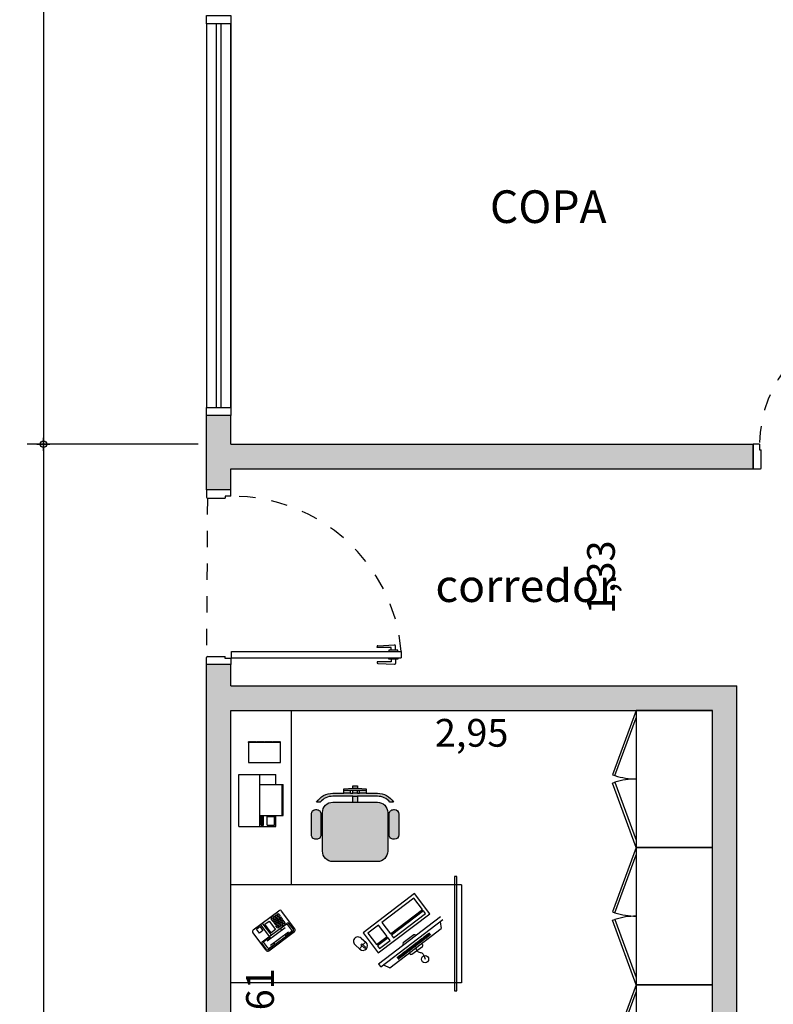
# Model space of a CAD drawing. Units: millimetres. Extents: x 2809 to 5997, y 393 to 927.
# Drawn here: x 5821 to 5825, y 849 to 855 of the extents above; entities that cross this region are included whole.
import ezdxf

# ---------------------------------------------------------------- set-up
doc = ezdxf.new("R2010")
doc.units = ezdxf.units.MM
doc.header["$LTSCALE"] = 0.1
doc.header["$MEASUREMENT"] = 0
for name, pattern in [('CONTINU', [0]), ('DASHED2', [9.524999999999999, 6.349999999999999, -3.174999999999999]), ('JIS_02_1.0', [2, 1, -1])]:
    doc.linetypes.add(name, pattern=pattern)
for name, color, linetype in [('01', 1, 'Continuous'), ('a-esq', 2, 'Continuous'), ('a-proj', 1, 'DASHED2'), ('a-texto_2', 2, 'Continuous'), ('ALVENARIA', 5, 'Continuous'), ('CT', 252, 'Continuous'), ('Linha 2', 2, 'Continuous'), ('linha 3', 3, 'Continuous'), ('MOBILIA', 254, 'Continuous'), ('TERRENO', 1, 'Continuous')]:
    doc.layers.add(name, color=color, linetype=linetype)
doc.layers.add('TEXTOS', color=7, linetype='Continuous', lineweight=0)
doc.styles.add('CADU', font='romans.shx', dxfattribs={"width": 1.3})
doc.styles.get("Standard").update_dxf_attribs({"font": 'arial.ttf'})
doc.dimstyles.new('DIM_50', dxfattribs={"dimtxt": 0.1, "dimasz": 0.04, "dimexe": 0.1, "dimexo": 0.05, "dimgap": 0.03, "dimtad": 1, "dimrnd": 0.05, "dimzin": 4, "dimdsep": 46, "dimtxsty": 'CADU', "dimblk1": 'DOT', "dimblk2": 'DOT', "dimsah": 1, "dimcen": 0.3, "dimclrd": 1, "dimclre": 1, "dimclrt": 2, "dimadec": 0, "dimazin": 0, "dimtfac": 1, "dimtmove": 2, "dimatfit": 3, "dimldrblk": 'OPEN90', "dimfxl": 0.05, "dimtolj": 1, "dimtzin": 0, "dimarcsym": 0})
doc.dimstyles.new('Planta Baixa', dxfattribs={"dimtxt": 0.17, "dimasz": 2.5, "dimexe": 1.25, "dimexo": 0.625, "dimgap": 0.17, "dimtad": 1, "dimzin": 1, "dimtxsty": 'Standard', "dimcen": 2.5, "dimse1": 1, "dimse2": 1, "dimsd1": 1, "dimsd2": 1, "dimadec": 0, "dimazin": 0, "dimtfac": 1, "dimtmove": 0, "dimatfit": 3, "dimfxl": 1, "dimarcsym": 0})

# ---------------------------------------------------------------- blocks, each defined once
blk = doc.blocks.new('cadeira07')
h = blk.add_hatch(color=253)
h.dxf.hatch_style = 1
h.set_gradient(color1=(173, 173, 173), one_color=1, tint=1, name='SPHERICAL')
edge = h.paths.add_edge_path()
edge.add_line((373.7028195889422, -43.12741992590005), (360.2028195889424, -43.1274199259001))
edge.add_arc((360.2028195889422, -50.1274199259001), 7, 89.99999999999955, 179.9999999999994)
edge.add_line((353.2028195889422, -50.12741992590004), (353.2028195889421, -76.12741992590001))
edge.add_arc((360.2028195889421, -76.12741992590001), 7, 180, 270)
edge.add_line((360.2028195889421, -83.12741992590001), (390.2028195889422, -83.12741992589996))
edge.add_arc((390.2028195889424, -76.12741992589993), 7.000000000000028, 269.9999999999995, 359.9999999999996)
edge.add_line((397.2028195889422, -76.12741992589999), (397.2028195889422, -50.12741992590004))
edge.add_arc((390.2028195889424, -50.12741992590007), 7, 2.907999999999999e-13, 90.00000000000045)
edge.add_line((390.2028195889422, -43.12741992590005), (376.7028195889421, -43.12741992590005))
edge.add_line((376.7028195889421, -43.12741992590005), (376.7028195889421, -39.12741992590005))
edge.add_line((376.7028195889421, -39.12741992590005), (390.2028195889422, -39.12741992590005))
edge.add_arc((390.2028195889422, -50.12741992590007), 11.00000000000002, 39.52119635864182, 90, ccw=False)
edge.add_line((398.6881009631808, -43.1274199259001), (401.1572707390469, -43.1274199259001))
edge.add_arc((390.2028195889429, -50.12741992590134), 13.00000000000132, 32.57897039280692, 90.00000000000301)
edge.add_line((390.2028195889422, -37.12741992590005), (382.7028195889422, -37.12741992590005))
edge.add_line((382.7028195889422, -37.12741992590005), (382.7028195889422, -34.12741992590011))
edge.add_line((382.7028195889422, -34.12741992590011), (376.7028195889421, -33.62741992590013))
edge.add_line((376.7028195889421, -33.62741992590013), (376.7028195889421, -32.12741992590016))
edge.add_line((376.7028195889421, -32.12741992590016), (373.7028195889422, -32.12741992590025))
edge.add_line((373.7028195889422, -32.12741992590025), (373.7028195889422, -33.62741992590013))
edge.add_line((373.7028195889422, -33.62741992590013), (367.7028195889421, -34.12741992590011))
edge.add_line((367.7028195889421, -34.12741992590011), (367.7028195889421, -37.12741992590005))
edge.add_line((367.7028195889421, -37.12741992590005), (360.2028195889424, -37.12741992590005))
edge.add_arc((360.2028195889426, -50.12741992589939), 12.99999999999934, 90.0000000000015, 147.4210296071975)
edge.add_line((349.2483684388397, -43.12741992590005), (351.7175382147036, -43.1274199259001))
edge.add_arc((360.2028195889424, -50.12741992590007), 11.00000000000003, 90, 140.4788036413582, ccw=False)
edge.add_line((360.2028195889424, -39.12741992590005), (373.7028195889422, -39.12741992590005))
edge.add_line((373.7028195889422, -39.12741992590005), (373.7028195889422, -43.12741992590005))
h.paths.add_polyline_path([(373.7028195889422, -37.12741992590003), (373.7028195889422, -35.12741992590009), (372.2028195889421, -35.12741992590008), (372.2028195889421, -37.12741992590011)], flags=16)
h.paths.add_polyline_path([(378.2028195889421, -35.12741992590008), (376.7028195889421, -35.12741992590008), (376.7028195889421, -37.12741992590011), (378.2028195889422, -37.12741992590003)], flags=0)
h.paths.add_polyline_path([(373.7028195889422, -37.12741992590003), (373.7028195889422, -35.12741992590009), (376.7028195889421, -35.12741992590008), (376.7028195889421, -37.12741992590014)], flags=16)
h.paths.add_polyline_path([(378.2028195889422, -37.12741992590003), (378.2028195889421, -35.12741992590008), (376.7028195889421, -35.12741992590009), (373.7028195889422, -35.12741992590009), (372.2028195889421, -35.12741992590008), (372.2028195889421, -37.12741992590011), (373.7028195889422, -37.12741992590014), (376.7028195889421, -37.12741992590011)], flags=16)
h = blk.add_hatch(color=253)
h.dxf.hatch_style = 1
h.set_gradient(color1=(173, 173, 173), one_color=1, tint=1, name='SPHERICAL')
h.paths.add_polyline_path([(373.7028195889422, -37.12741992590003), (373.7028195889422, -35.12741992590009), (372.2028195889421, -35.12741992590008), (372.2028195889421, -37.12741992590011)], flags=16)
h.paths.add_polyline_path([(378.2028195889421, -35.12741992590008), (376.7028195889421, -35.12741992590008), (376.7028195889421, -37.12741992590011), (378.2028195889422, -37.12741992590003)], flags=16)
h.paths.add_polyline_path([(373.7028195889422, -37.12741992590003), (373.7028195889422, -35.12741992590009), (376.7028195889421, -35.12741992590008), (376.7028195889421, -37.12741992590014)], flags=16)
h.paths.add_polyline_path([(378.2028195889422, -37.12741992590003), (378.2028195889421, -35.12741992590008), (376.7028195889421, -35.12741992590009), (373.7028195889422, -35.12741992590009), (372.2028195889421, -35.12741992590008), (372.2028195889421, -37.12741992590011), (373.7028195889422, -37.12741992590014), (376.7028195889421, -37.12741992590011)], flags=17)
edge = h.paths.add_edge_path()
edge.add_line((376.7028195889421, -39.12741992590005), (373.7028195889422, -39.12741992590005))
edge.add_line((376.7028195889421, -33.62741992590011), (373.7028195889422, -33.62741992590011))
edge.add_line((376.7028195889421, -43.12741992590005), (373.7028195889422, -43.12741992590005))
edge.add_line((372.2028195889421, -35.12741992590009), (367.7028195889421, -35.12741992590009))
edge.add_line((382.7028195889422, -35.12741992590009), (378.2028195889421, -35.12741992590009))
edge.add_line((367.7028195889421, -37.12741992590005), (372.2028195889421, -37.12741992590014))
edge.add_line((378.2028195889422, -37.12741992590014), (382.7028195889422, -37.12741992590005))
h = blk.add_hatch(color=253)
h.dxf.hatch_style = 1
h.set_gradient(color1=(173, 173, 173), one_color=1, tint=1, name='SPHERICAL')
edge = h.paths.add_edge_path()
edge.add_line((349.2028195889424, -48.12741992589996), (348.7028195889422, -48.12741992589991))
edge.add_arc((348.7028195889422, -51.12741992589991), 3, 90, 179.9999999999996)
edge.add_line((345.7028195889422, -51.12741992589989), (345.7028195889421, -65.12741992589993))
edge.add_arc((348.7028195889422, -65.1274199258999), 3.000000000000056, 180.0000000000005, 270)
edge.add_line((348.7028195889422, -68.12741992589993), (349.2028195889421, -68.12741992589989))
edge.add_arc((349.2028195889421, -65.12741992589986), 3.000000000000028, 269.9999999999989, 359.9999999999991)
edge.add_line((352.2028195889421, -65.1274199258999), (352.2028195889422, -51.12741992589992))
edge.add_arc((349.2028195889422, -51.12741992589991), 2.999999999999943, 359.9999999999996, 449.9999999999989)
h = blk.add_hatch(color=253)
h.dxf.hatch_style = 1
h.set_gradient(color1=(173, 173, 173), one_color=1, tint=1, name='SPHERICAL')
edge = h.paths.add_edge_path()
edge.add_line((398.2028195889421, -51.12741992590002), (398.2028195889422, -65.12741992589997))
edge.add_arc((401.2028195889422, -65.12741992589993), 3.000000000000056, 180.0000000000011, 270)
edge.add_line((401.2028195889422, -68.12741992589997), (401.7028195889421, -68.12741992590001))
edge.add_arc((401.7028195889421, -65.12741992590004), 2.999999999999972, 270, 360.0000000000002)
edge.add_line((404.7028195889421, -65.12741992590003), (404.7028195889422, -51.12741992590006))
edge.add_arc((401.7028195889422, -51.12741992590005), 3, 359.9999999999997, 450)
edge.add_line((401.7028195889422, -48.12741992590008), (401.2028195889421, -48.12741992590003))
edge.add_arc((401.2028195889421, -51.12741992590002), 2.999999999999985, 90, 180)
for p, q in [((372.2028195889421, -37.12741992590003), (372.2028195889421, -35.12741992590008)), ((373.7028195889422, -37.12741992590011), (372.2028195889421, -37.12741992590011)), ((376.7028195889421, -33.62741992590011), (373.7028195889422, -33.62741992590011)), ((373.7028195889422, -37.12741992590003), (373.7028195889422, -35.12741992590008)), ((378.2028195889421, -35.12741992590008), (376.7028195889421, -35.12741992590008)), ((376.7028195889421, -37.12741992590003), (376.7028195889421, -35.12741992590008)), ((378.2028195889422, -37.12741992590003), (376.7028195889421, -37.12741992590011)), ((378.2028195889422, -37.12741992590003), (378.2028195889421, -35.12741992590008))]:
    blk.add_line(p, q)
for points in [[(373.7028195889422, -43.12741992590005), (360.2028195889424, -43.1274199259001, 0.4142135623730951), (353.2028195889422, -50.12741992590004), (353.2028195889421, -76.12741992590001, 0.4142135623730951), (360.2028195889421, -83.12741992590001), (390.2028195889422, -83.12741992589996, 0.4142135623730951), (397.2028195889422, -76.12741992589999), (397.2028195889422, -50.12741992590004, 0.4142135623730951), (390.2028195889422, -43.12741992590005), (376.7028195889421, -43.12741992590005), (376.7028195889421, -39.12741992590005), (390.2028195889422, -39.12741992590005, -0.2238875363520739), (398.6881009631808, -43.1274199259001), (401.1572707390469, -43.1274199259001, 0.2559241411155802), (390.2028195889422, -37.12741992590005), (382.7028195889422, -37.12741992590005), (382.7028195889422, -34.12741992590011), (376.7028195889421, -33.62741992590013), (376.7028195889421, -32.12741992590016), (373.7028195889422, -32.12741992590025), (373.7028195889422, -33.62741992590013), (367.7028195889421, -34.12741992590011), (367.7028195889421, -37.12741992590005), (360.2028195889424, -37.12741992590005, 0.2559241411155796), (349.2483684388397, -43.12741992590005), (351.7175382147036, -43.1274199259001, -0.2238875363520738), (360.2028195889424, -39.12741992590005), (373.7028195889422, -39.12741992590005)], [(349.2028195889424, -48.12741992589996), (348.7028195889422, -48.12741992589991, 0.4142135623730935), (345.7028195889422, -51.12741992589989), (345.7028195889421, -65.12741992589993, 0.4142135623730966), (348.7028195889422, -68.12741992589993), (349.2028195889421, -68.12741992589989, 0.4142135623730937), (352.2028195889421, -65.1274199258999), (352.2028195889422, -51.12741992589992, 0.4142135623730914)], [(398.2028195889421, -51.12741992590002), (398.2028195889422, -65.12741992589997, 0.4142135623730914), (401.2028195889422, -68.12741992589997), (401.7028195889421, -68.12741992590001, 0.4142135623730988), (404.7028195889421, -65.12741992590003), (404.7028195889422, -51.12741992590006, 0.4142135623730988), (401.7028195889422, -48.12741992590008), (401.2028195889421, -48.12741992590003, 0.4142135623730971)]]:
    blk.add_lwpolyline(points, format="xyb", close=True)
for points in [[(372.2028195889421, -35.12741992590009), (367.7028195889421, -35.12741992590009)], [(373.7028195889422, -35.12741992590009), (372.2028195889421, -35.12741992590009)], [(376.7028195889421, -35.12741992590009), (373.7028195889422, -35.12741992590009)], [(382.7028195889422, -35.12741992590009), (378.2028195889421, -35.12741992590009)]]:
    blk.add_lwpolyline(points)
for points in [[(367.7028195889421, -37.12741992590005), (372.2028195889421, -37.12741992590014, -0.2559241411155802)], [(373.7028195889422, -37.12741992590014), (376.7028195889421, -37.12741992590014, -0.2559241411155802)], [(376.7028195889421, -39.12741992590005), (373.7028195889422, -39.12741992590005, 0.2238875363520738)], [(378.2028195889422, -37.12741992590014), (382.7028195889422, -37.12741992590005, -0.2559241411155802)], [(376.7028195889421, -43.12741992590005), (373.7028195889422, -43.12741992590005, 0.4142135623730951)]]:
    blk.add_lwpolyline(points, format="xyb")
blk = doc.blocks.new('*D548')
at = {"layer": 'Defpoints', "color": 0}
for p in [(5821.974028111646, 850.7451658315966), (5824.924028111645, 850.7451658315966), (5824.924028111645, 850.3134008277509)]:
    blk.add_point(p, dxfattribs=at)
at = {"layer": 'a-texto_2', "color": 0, "insert": (5823.449028111646, 850.585563174272), "char_height": 0.17, "attachment_point": 5}
blk.add_mtext('2,95', dxfattribs=at)
blk = doc.blocks.new('*D549')
at = {"layer": 'Defpoints', "color": 0}
for p in [(5821.974028111646, 850.7451658315966), (5821.974028111646, 847.1351658315966), (5822.446310143468, 847.1351658315966)]:
    blk.add_point(p, dxfattribs=at)
at = {"layer": 'a-texto_2', "color": 0, "insert": (5822.174147796945, 848.9401658315971), "char_height": 0.17, "attachment_point": 5, "rotation": 90}
blk.add_mtext('3,61', dxfattribs=at)
blk = doc.blocks.new('*D580')
at = {"layer": 'Defpoints', "color": 0}
for p in [(5825.074028111646, 850.1678959454066), (5825.074028111646, 850.1678959454066), (5826.074028111646, 850.1678959454066)]:
    blk.add_point(p, dxfattribs=at)
at = {"layer": 'a-texto_2', "color": 0, "insert": (5825.574028111646, 850.4400582919278), "char_height": 0.17, "attachment_point": 5}
blk.add_mtext('1,00', dxfattribs=at)
blk = doc.blocks.new('*D581')
at = {"layer": 'Defpoints', "color": 0}
for p in [(5824.399908154242, 852.2251658315967), (5824.399908154242, 850.8951658315967), (5824.535716166787, 850.8951658315967)]:
    blk.add_point(p, dxfattribs=at)
at = {"layer": 'a-texto_2', "color": 0, "insert": (5824.263553820266, 851.5601658315976), "char_height": 0.17, "attachment_point": 5, "rotation": 90}
blk.add_mtext('1,33', dxfattribs=at)
blk = doc.blocks.new('DOT')
at = {"layer": 'CT'}
for p, q in [((1.000000000000003, 1.8e-15), (-0.9999999999999964, 1.8e-15)), ((0, 1.000000000000001), (0, -0.9999999999999982))]:
    blk.add_line(p, q, dxfattribs=at)
at = {"layer": 'CT', "color": 4}
blk.add_circle((3.6e-15, 1.8e-15), 0.5, dxfattribs=at)
blk = doc.blocks.new('*D584')
at = {"layer": 'ALVENARIA', "color": 1, "linetype": 'CONTINU', "lineweight": -2}
for p, q in [((5821.774028111646, 861.9851658315966), (5820.725153244301, 861.9851658315966)), ((5820.825153244301, 861.9451658315967), (5820.825153244301, 852.4151658315967)), ((5821.774028111646, 852.3751658315969), (5820.725153244301, 852.3751658315969))]:
    blk.add_line(p, q, dxfattribs=at)
at = {"layer": 'Defpoints', "color": 0}
for p in [(5821.824028111646, 861.9851658315966), (5820.825153244301, 852.3751658315969), (5821.824028111646, 852.3751658315969)]:
    blk.add_point(p, dxfattribs=at)
at = {"layer": 'ALVENARIA', "color": 1, "lineweight": -2, "xscale": 0.04, "yscale": 0.04, "zscale": 0.04}
for p, rotation in [((5820.825153244301, 861.9851658315966), 90), ((5820.825153244301, 852.3751658315969), 270)]:
    blk.add_blockref('DOT', p, dxfattribs=dict(at, rotation=rotation))
at = {"layer": 'ALVENARIA', "color": 2, "insert": (5820.7451532443, 857.1801658315976), "char_height": 0.1, "attachment_point": 5, "rotation": 90, "style": 'CADU'}
blk.add_mtext('\\A1;9.60', dxfattribs=at)
blk = doc.blocks.new('_Open90')
at = {"color": 0, "linetype": 'ByBlock', "lineweight": -2}
for p, q in [((0, 0), (-1, 0)), ((-0.5, 0.5), (0, 0)), ((0, 0), (-0.5, -0.5))]:
    blk.add_line(p, q, dxfattribs=at)
blk = doc.blocks.new('*D586')
at = {"layer": 'ALVENARIA', "color": 1, "linetype": 'CONTINU', "lineweight": -2}
for p, q in [((5821.724028111646, 852.3751658315969), (5820.725153244301, 852.3751658315969)), ((5820.825153244301, 852.3351658315967), (5820.825153244301, 829.1951658315967)), ((5821.774028111646, 829.1551658315967), (5820.725153244301, 829.1551658315967))]:
    blk.add_line(p, q, dxfattribs=at)
at = {"layer": 'Defpoints', "color": 0}
for p in [(5821.774028111646, 852.3751658315969), (5820.825153244301, 829.1551658315967), (5821.824028111646, 829.1551658315967)]:
    blk.add_point(p, dxfattribs=at)
at = {"layer": 'ALVENARIA', "color": 1, "lineweight": -2, "xscale": 0.04, "yscale": 0.04, "zscale": 0.04}
for p, rotation in [((5820.825153244301, 852.3751658315969), 90), ((5820.825153244301, 829.1551658315967), 270)]:
    blk.add_blockref('DOT', p, dxfattribs=dict(at, rotation=rotation))
at = {"layer": 'ALVENARIA', "color": 2, "insert": (5820.7451532443, 840.7651658315978), "char_height": 0.1, "attachment_point": 5, "rotation": 90, "style": 'CADU'}
blk.add_mtext('\\A1;23.20', dxfattribs=at)

msp = doc.modelspace()

# ---------------------------------------------------------------- hatches: boundary and pattern name
at = {"layer": 'ALVENARIA'}
h = msp.add_hatch(color=256, dxfattribs=at)
h.dxf.hatch_style = 1
h.paths.add_polyline_path([(5825.174028111645, 852.3751658315966), (5821.974028111646, 852.3751658315966), (5821.974028111646, 852.5501658315968), (5821.824028111646, 852.5501658315968), (5821.824028111646, 852.0951658315967), (5821.974028111646, 852.0951658315967), (5821.974028111646, 852.2251658315967), (5825.174028111645, 852.2251658315967)])
h = msp.add_hatch(color=256, dxfattribs=at)
h.dxf.hatch_style = 1
h.paths.add_polyline_path([(5821.974028111646, 850.7451658315966), (5824.924028111645, 850.7451658315966), (5824.924028111645, 848.0351658315967), (5825.074028111646, 848.0351658315967), (5825.074028111646, 850.8951658315967), (5821.974028111646, 850.8951658315967), (5821.974028111646, 851.0251658315967), (5821.824028111646, 851.0251658315967), (5821.824028111646, 848.0351658315967), (5821.974028111646, 848.0351658315967)])

# ---------------------------------------------------------------- linework, layer by layer
at = {"layer": '01'}
for p, q in [((5821.824189974403, 854.9501658315967), (5821.824189974403, 852.6001658315967)), ((5821.974028111646, 854.9501658315967), (5821.974028111646, 852.6001658315967))]:
    msp.add_line(p, q, dxfattribs=at)
at = {"layer": 'a-esq'}
for p, q in [((5825.212483831839, 852.3751658315969), (5825.174028111645, 852.3751658315969)), ((5825.212483831839, 852.3751658315969), (5825.212483831839, 852.3401658315966)), ((5825.212483831839, 852.3401658315966), (5825.224028111645, 852.3401658315966)), ((5825.224028111645, 852.231115066877), (5825.224028111645, 852.3401658315966)), ((5825.174028111645, 852.2251658315967), (5825.218078876364, 852.2251658315967)), ((5821.824028111646, 852.0951658315967), (5821.824028111646, 852.0511150668773)), ((5821.974028111646, 852.0567101114043), (5821.974028111646, 852.0951658315967)), ((5821.829977346926, 852.0451658315967), (5821.939028111644, 852.0451658315967)), ((5821.939028111644, 852.0567101114043), (5821.939028111644, 852.0451658315967)), ((5821.974028111646, 852.0567101114043), (5821.939028111644, 852.0567101114043)), ((5821.976476445496, 851.1065324245665), (5823.017471490213, 851.1065324245665)), ((5821.976476445496, 851.0665324245664), (5821.976476445496, 851.1065324245665)), ((5823.017471490213, 851.1065324245665), (5823.017471490213, 851.0665324245664)), ((5821.824028111646, 851.0251658315967), (5821.824028111646, 851.0692165963162)), ((5821.829977346926, 851.0751658315967), (5821.939028111644, 851.0751658315967)), ((5821.939028111644, 851.0636215517891), (5821.939028111644, 851.0751658315967)), ((5821.974028111646, 851.0636215517891), (5821.939028111644, 851.0636215517891)), ((5821.974028111646, 851.0636215517891), (5821.974028111646, 851.0251658315967)), ((5821.976476445496, 851.0665324245664), (5823.017471490213, 851.0665324245664))]:
    msp.add_line(p, q, dxfattribs=at)
at = {"layer": 'a-esq', "color": 1}
for p, q in [((5822.869220446266, 851.1309799340406), (5822.869220446266, 851.1352981761385)), ((5822.956720446267, 851.1309799340406), (5822.869220446266, 851.1309799340406)), ((5822.874896197641, 851.1412411221228), (5822.975771210987, 851.1458832125757)), ((5822.940888745047, 851.1135120858697), (5822.940888745047, 851.1065324245665)), ((5822.997552147484, 851.1135120858697), (5822.940888745047, 851.1135120858697)), ((5822.956720446267, 851.1135120858697), (5822.956720446267, 851.1309799340406)), ((5822.981720446267, 851.1135120858697), (5822.981720446266, 851.1399339772952)), ((5822.997552147484, 851.1065324245665), (5822.997552147484, 851.1135120858697)), ((5822.940888745047, 851.0595527632631), (5822.940888745047, 851.0665324245664)), ((5822.997552147484, 851.0595527632631), (5822.940888745047, 851.0595527632631)), ((5822.956720446267, 851.0595527632631), (5822.956720446267, 851.0420849150921)), ((5822.981720446267, 851.0595527632631), (5822.981720446266, 851.0331308718377)), ((5822.997552147484, 851.0665324245664), (5822.997552147484, 851.0595527632631)), ((5822.869220446266, 851.0420849150921), (5822.869220446266, 851.0377666729944)), ((5822.956720446267, 851.0420849150921), (5822.869220446266, 851.0420849150921)), ((5822.874896197641, 851.0318237270099), (5822.975771210987, 851.0271816365573))]:
    msp.add_line(p, q, dxfattribs=at)
at = {"layer": 'a-esq'}
msp.add_circle((5821.975478606687, 851.0648033722317), 0.0015313431594035, dxfattribs=at)
for centre, start, end in [((5825.218078876364, 852.231115066877), 270, 0), ((5821.829977346926, 852.0511150668773), 180, 270), ((5821.829977346926, 851.0692165963162), 90, 180)]:
    msp.add_arc(centre, 0.0059492352803729, start, end, dxfattribs=at)
at = {"layer": 'a-esq', "color": 1}
for centre, start, end in [((5822.875169681547, 851.1352981761385), 92.6347920321981, 180), ((5822.975771210987, 851.1399339772952), 0, 90), ((5822.875169681547, 851.0377666729944), 180, 267.3652079678019), ((5822.975771210987, 851.0331308718377), 270, 0)]:
    msp.add_arc(centre, 0.0059492352803729, start, end, dxfattribs=at)
at = {"layer": 'a-proj', "color": 251, "linetype": 'JIS_02_1.0'}
msp.add_line((5821.829977346926, 852.0451658315967), (5821.824028111646, 851.0692165963162), dxfattribs=at)
for centre, radius, start, end in [((5825.981656380458, 852.3678449125722), 0.7692073877739832, 96.64381916216576, 179.4546801008672), ((5821.981999590687, 851.0174433646922), 1.039297318047066, 4.917456271294638, 90.43946672097061)]:
    msp.add_arc(centre, radius, start, end, dxfattribs=at)
at = {"layer": 'ALVENARIA'}
for p, q in [((5821.824028111646, 852.0951658315967), (5821.824028111646, 852.5501658315968)), ((5821.974028111646, 852.5501658315968), (5821.824028111646, 852.5501658315968)), ((5821.974028111646, 852.3751658315969), (5821.974028111646, 852.5501658315968)), ((5821.974028111646, 852.3751658315969), (5825.174028111645, 852.3751658315969)), ((5825.174028111645, 852.2251658315967), (5825.174028111645, 852.3751658315966)), ((5825.174028111645, 852.3751658315966), (5825.174028111645, 852.2251658315967)), ((5821.974028111646, 852.0951658315967), (5821.974028111646, 852.2251658315967)), ((5821.974028111646, 852.2251658315967), (5825.174028111645, 852.2251658315967)), ((5821.974028111646, 852.0951658315967), (5821.824028111646, 852.0951658315967)), ((5821.824028111646, 848.0351658315967), (5821.824028111646, 851.0251658315967)), ((5821.974028111646, 851.0251658315967), (5821.824028111646, 851.0251658315967)), ((5821.974028111646, 850.8951658315967), (5821.974028111646, 851.0251658315967)), ((5821.974028111646, 850.8951658315967), (5825.074028111646, 850.8951658315967)), ((5825.074028111646, 850.7451658315966), (5825.074028111646, 850.8951658315967)), ((5821.974028111646, 848.0351658315967), (5821.974028111646, 850.7451658315966)), ((5821.974028111646, 850.7451658315966), (5824.924028111645, 850.7451658315966)), ((5824.924028111645, 848.0351658315967), (5824.924028111645, 850.7451658315966)), ((5825.074028111646, 848.0351658315967), (5825.074028111646, 850.7451658315966))]:
    msp.add_line(p, q, dxfattribs=at)
at = {"layer": 'Linha 2', "ltscale": 0.5}
for p, q in [((5821.884028111645, 854.9501658315967), (5821.884028111645, 852.6001658315967)), ((5821.914028111645, 852.6001658315967), (5821.914028111645, 854.9501658315967))]:
    msp.add_line(p, q, dxfattribs=at)
at = {"layer": 'linha 3', "ltscale": 0.5}
for points in [[(5821.974028111646, 855.0001658315966), (5821.974028111646, 854.9501658315967), (5821.824189974403, 854.9501658315967), (5821.824189974403, 855.0001658315966)], [(5821.974028111646, 852.6001658315967), (5821.974028111646, 852.5501658315968), (5821.824189974403, 852.5501658315968), (5821.824189974403, 852.6001658315967)]]:
    msp.add_lwpolyline(points, close=True, dxfattribs=at)
at = {"layer": 'MOBILIA', "color": 251, "ltscale": 0.1}
for p, q in [((5821.974028111646, 850.6451658315965), (5821.974028111646, 850.7451658315966)), ((5822.34448450159, 849.6770985772356), (5822.34448450159, 850.7451658315966)), ((5822.022392433856, 850.3513766885092), (5822.249212975846, 850.3513766885092)), ((5822.022392433856, 850.0338279297257), (5822.022392433856, 850.3513766885092)), ((5822.150924074318, 850.0338279297257), (5822.150924074318, 850.3513766885092)), ((5822.249212975846, 850.2908912106462), (5822.249212975846, 850.3513766885092)), ((5822.150924074318, 850.2908912106462), (5822.294577084248, 850.2908912106462)), ((5822.28701639951, 850.1018740923222), (5822.28701639951, 850.2908912106462)), ((5822.294577084248, 850.1018740923222), (5822.294577084248, 850.2908912106462)), ((5822.150924074318, 850.1018740923222), (5822.294577084248, 850.1018740923222)), ((5822.158484759047, 850.0943134075895), (5822.173606128519, 850.0943134075895)), ((5822.158484759047, 850.0413886144593), (5822.158484759047, 850.0943134075895)), ((5822.166045443787, 850.0413886144593), (5822.166045443787, 850.0943134075895)), ((5822.173606128519, 850.0413886144593), (5822.173606128519, 850.0943134075895)), ((5822.196288182719, 850.0943134075895), (5822.241652291114, 850.0943134075895)), ((5822.196288182719, 850.0413886144593), (5822.196288182719, 850.0943134075895)), ((5822.241652291114, 850.0413886144593), (5822.241652291114, 850.0943134075895)), ((5822.249212975846, 850.0338279297257), (5822.249212975846, 850.1018740923222)), ((5822.022392433856, 850.0338279297257), (5822.249212975846, 850.0338279297257)), ((5822.158484759047, 850.0413886144593), (5822.173606128519, 850.0413886144593)), ((5822.196288182719, 850.0413886144593), (5822.241652291114, 850.0413886144593)), ((5823.387470094131, 849.6770985772357), (5821.974028111646, 849.6770985772356)), ((5823.387470094131, 849.6770985772357), (5823.358278708845, 849.6770985772357)), ((5823.387470094131, 849.6770985772357), (5823.387470094131, 849.0770985772346)), ((5822.110903934423, 849.4015788218733), (5822.26714892307, 849.5182514558612)), ((5822.238769623865, 849.4832683943885), (5822.230757060343, 849.4772851823883)), ((5822.230757060343, 849.4772851823883), (5822.242723484348, 849.4612600553484)), ((5822.238769623865, 849.4832683943885), (5822.250736047862, 849.4672432673477)), ((5822.242907302199, 849.4863581179945), (5822.250919865719, 849.4923413299936)), ((5822.242907302199, 849.4863581179945), (5822.254873726202, 849.4703329909537)), ((5822.250919865719, 849.4923413299936), (5822.262886289725, 849.4763162029524)), ((5822.255057544054, 849.4954310536003), (5822.263070107574, 849.5014142656001)), ((5822.255057544054, 849.4954310536003), (5822.267023968058, 849.4794059265597)), ((5822.263070107574, 849.5014142656001), (5822.27503653158, 849.4853891385593)), ((5822.267023968058, 849.4794059265597), (5822.27503653158, 849.4853891385593)), ((5822.270698856495, 849.4744846105448), (5822.27871142001, 849.4804678225444)), ((5822.27871142001, 849.4804678225444), (5822.290677844015, 849.4644426955035)), ((5822.36541700446, 849.4075451589335), (5822.284643642472, 849.5157147664598)), ((5823.259159100524, 849.4807703755008), (5822.879182106879, 849.1909572907505)), ((5822.131049677045, 849.4049897939133), (5822.15209977758, 849.4207085103774)), ((5822.15209977758, 849.4207085103774), (5822.170212367672, 849.3964525958916)), ((5822.209617206055, 849.3604711828764), (5822.158392940225, 849.4290694013222)), ((5822.166329150597, 849.3281467448625), (5822.319228556225, 849.4423211356317)), ((5822.221636051341, 849.3694460008742), (5822.170411785511, 849.4380442193225)), ((5822.181618455505, 849.4350948741196), (5822.207466740728, 849.4543965333066)), ((5822.220237370055, 849.3833774176826), (5822.181618455505, 849.4350948741196)), ((5822.207466740728, 849.4543965333066), (5822.246085655278, 849.402679076869)), ((5822.226619382011, 849.4741954587822), (5822.218606818495, 849.4682122467822)), ((5822.218606818495, 849.4682122467822), (5822.230573242491, 849.4521871197416)), ((5822.226619382011, 849.4741954587822), (5822.238585806014, 849.4581703317406)), ((5822.238585806014, 849.4581703317406), (5822.230573242491, 849.4521871197416)), ((5822.242260694445, 849.4532490157264), (5822.234248130931, 849.4472658037262)), ((5822.234248130931, 849.4472658037262), (5822.246214554928, 849.4312406766854)), ((5822.242260694445, 849.4532490157264), (5822.254227118448, 849.4372238886855)), ((5822.250736047862, 849.4672432673477), (5822.242723484348, 849.4612600553484)), ((5822.254227118448, 849.4372238886855), (5822.246214554928, 849.4312406766854)), ((5822.254410936307, 849.4623219513326), (5822.246398372779, 849.4563387393324)), ((5822.246398372779, 849.4563387393324), (5822.258364796783, 849.4403136122912)), ((5822.257902006887, 849.4323025726704), (5822.249889443366, 849.4263193606705)), ((5822.261855867363, 849.4102942336294), (5822.249889443366, 849.4263193606705)), ((5822.254410936307, 849.4623219513326), (5822.266377360304, 849.4462968242908)), ((5822.254873726202, 849.4703329909537), (5822.262886289725, 849.4763162029524)), ((5822.269868430883, 849.4162774456292), (5822.257902006887, 849.4323025726704)), ((5822.266377360304, 849.4462968242908), (5822.258364796783, 849.4403136122912)), ((5822.258548614641, 849.4654116749385), (5822.266561178156, 849.4713948869372)), ((5822.258548614641, 849.4654116749385), (5822.270515038637, 849.4493865478973)), ((5822.270052248741, 849.4413755082768), (5822.26203968522, 849.4353922962765)), ((5822.274006109217, 849.4193671692353), (5822.26203968522, 849.4353922962765)), ((5822.266561178156, 849.4713948869372), (5822.27852760216, 849.4553697598966)), ((5822.282018672739, 849.4253503812345), (5822.270052248741, 849.4413755082768)), ((5822.270515038637, 849.4493865478973), (5822.27852760216, 849.4553697598966)), ((5822.270698856495, 849.4744846105448), (5822.282665280493, 849.4584594835034)), ((5822.282018672739, 849.4253503812345), (5822.274006109217, 849.4193671692353)), ((5822.274189927077, 849.4444652318823), (5822.28220249059, 849.4504484438816)), ((5822.286156351073, 849.4284401048413), (5822.274189927077, 849.4444652318823)), ((5822.312551430316, 849.4332903799608), (5822.281903374852, 849.4104045940637)), ((5822.294168914595, 849.4344233168405), (5822.28220249059, 849.4504484438816)), ((5822.282665280493, 849.4584594835034), (5822.290677844015, 849.4644426955035)), ((5822.286156351073, 849.4284401048413), (5822.294168914595, 849.4344233168405)), ((5822.286340168931, 849.4535381674884), (5822.294352732452, 849.4595213794884)), ((5822.298306592928, 849.4375130404477), (5822.286340168931, 849.4535381674884)), ((5822.306319156449, 849.4434962524472), (5822.294352732452, 849.4595213794884)), ((5822.298306592928, 849.4375130404477), (5822.306319156449, 849.4434962524472)), ((5822.34623058739, 849.3994696854262), (5822.321998578793, 849.4319205676845)), ((5822.356649841864, 849.4047425861482), (5822.329725387869, 849.4407991219906)), ((5822.892443066592, 849.1735707065402), (5823.272420060237, 849.4633837912903)), ((5823.255924028423, 849.4508020667482), (5823.261857271147, 849.4086832448381)), ((5822.189140607012, 849.2759144949475), (5822.108367245019, 849.3840841024736)), ((5822.14916226713, 849.3807338794273), (5822.131049677045, 849.4049897939133)), ((5822.170212367672, 849.3964525958916), (5822.14916226713, 849.3807338794273)), ((5822.195726770595, 849.333404859875), (5822.306318274399, 849.4159867215865)), ((5822.202228422597, 849.2800713637386), (5822.355127828224, 849.3942457545074)), ((5822.206635326414, 849.2733778055455), (5822.362880315063, 849.3900504395336)), ((5822.21590786123, 849.3063788626885), (5822.326499365035, 849.3889607243974)), ((5822.246085655278, 849.402679076869), (5822.220237370055, 849.3833774176826)), ((5822.269868430883, 849.4162774456292), (5822.261855867363, 849.4102942336294)), ((5822.28088869909, 849.4034067063045), (5822.280969614168, 849.4032983469125)), ((5822.307214831889, 849.3681514268125), (5822.307133916808, 849.3682597862045)), ((5822.344860775111, 849.3900225369504), (5822.314212719646, 849.3671367510525)), ((5822.947989621663, 849.1692925627164), (5823.261857271147, 849.4086832448381)), ((5823.14993000295, 849.3567238515905), (5823.161671916152, 849.3413289052844)), ((5823.15489951625, 849.3605141599612), (5823.166641429458, 849.3451192136546)), ((5823.159869029556, 849.3643044683314), (5823.171610942758, 849.3489095220255)), ((5823.164838542854, 849.3680947767023), (5823.176580456054, 849.3526998303965)), ((5823.169808056154, 849.3718850850727), (5823.18154996936, 849.3564901387674)), ((5823.174777569459, 849.3756753934433), (5823.186519482659, 849.3602804471377)), ((5823.179747082758, 849.3794657018145), (5823.191488995965, 849.3640707555082)), ((5823.184716596063, 849.3832560101844), (5823.196458509262, 849.3678610638788)), ((5822.191731590959, 849.2815933773797), (5822.164807136963, 849.3176499132215)), ((5822.19974665247, 849.2900859114432), (5822.175514643865, 849.3225367937014)), ((5822.176884456144, 849.3319839421775), (5822.207532511607, 849.3548697280745)), ((5822.209193800939, 849.2887160991665), (5822.239841856411, 849.3116018850644)), ((5822.214530399374, 849.3538550523147), (5822.214611314447, 849.3537466929236)), ((5822.240856532166, 849.3185997728233), (5822.240775617093, 849.3187081322155)), ((5822.764730084707, 849.2820882002103), (5822.734444281884, 849.3090319559543)), ((5822.761567761458, 849.2849015601793), (5822.777498898233, 849.3028087618253)), ((5822.771492523474, 849.3506755839064), (5822.801778326298, 849.3237318281622)), ((5822.782684866272, 849.3086379864847), (5822.798616003047, 849.3265451881313)), ((5823.070417790126, 849.2960789176593), (5823.082159703326, 849.2806839713537)), ((5823.075387303425, 849.2998692260305), (5823.087129216625, 849.2844742797242)), ((5823.080356816729, 849.3036595344013), (5823.09209872993, 849.2882645880957)), ((5823.08532633003, 849.3074498427715), (5823.097068243229, 849.2920548964653)), ((5823.090295843326, 849.3112401511423), (5823.102037756535, 849.2958452048366)), ((5823.095265356634, 849.3150304595134), (5823.107007269831, 849.2996355132074)), ((5823.10023486993, 849.3188207678833), (5823.111976783139, 849.3034258215773)), ((5823.105204383237, 849.3226110762542), (5823.116946296437, 849.3072161299484)), ((5823.110173896535, 849.3264013846257), (5823.121915809736, 849.3110064383193)), ((5823.115143409841, 849.3301916929952), (5823.12688532304, 849.3147967466896)), ((5823.120112923139, 849.3339820013664), (5823.131854836341, 849.3185870550602)), ((5823.125082436438, 849.3377723097361), (5823.136824349646, 849.3223773634315)), ((5823.130051949743, 849.3415626181073), (5823.141793862945, 849.3261676718013)), ((5823.135021463042, 849.3453529264781), (5823.14676337625, 849.3299579801725)), ((5823.139990976347, 849.3491432348484), (5823.151732889548, 849.3337482885432)), ((5823.144960489646, 849.3529335432193), (5823.156702402854, 849.3375385969143)), ((5822.795395532758, 849.2921084858948), (5822.804076019476, 849.2843858933903)), ((5822.995875090599, 849.2392242921002), (5823.007617003799, 849.2238293457947)), ((5823.000844603896, 849.2430146004705), (5823.012586517105, 849.2276196541644)), ((5823.005814117203, 849.2468049088412), (5823.017556030404, 849.2314099625353)), ((5823.010783630501, 849.2505952172112), (5823.022525543708, 849.2352002709065)), ((5823.015753143807, 849.2543855255824), (5823.027495057008, 849.2389905792772)), ((5823.020722657105, 849.2581758339531), (5823.032464570314, 849.2427808876475)), ((5823.025692170411, 849.2619661423244), (5823.037434083611, 849.2465711960182)), ((5823.030661683709, 849.2657564506941), (5823.042403596911, 849.2503615043885)), ((5823.035631197015, 849.2695467590657), (5823.047373110216, 849.2541518127592)), ((5823.040600710314, 849.273337067436), (5823.052342623514, 849.2579421211306)), ((5823.045570223612, 849.2771273758065), (5823.057312136819, 849.2617324295004)), ((5823.050539736918, 849.2809176841772), (5823.062281650118, 849.2655227378716)), ((5823.055509250217, 849.2847079925475), (5823.067251163424, 849.2693130462424)), ((5823.060478763522, 849.2884983009183), (5823.072220676722, 849.2731033546125)), ((5823.065448276821, 849.2922886092896), (5823.077190190021, 849.2768936629834)), ((5822.879182106879, 849.1909572907505), (5822.892443066592, 849.1735707065402)), ((5822.908939098407, 849.1861524310837), (5822.947989621663, 849.1692925627164)), ((5822.990905577292, 849.2354339837294), (5823.002647490501, 849.2200390374234)), ((5823.387470094131, 849.0770985772348), (5821.974028111646, 849.0770985772346)), ((5823.387470094131, 849.0770985772346), (5823.358278708845, 849.0770985772346))]:
    msp.add_line(p, q, dxfattribs=at)
for points in [[(5824.45723231847, 850.7451564008353), (5824.312862953799, 850.3507877748469), (5824.327215278967, 850.3455639556904), (5824.457340112533, 850.7001840908179)], [(5824.45723231847, 849.9051368639467), (5824.312862953799, 850.299505489942), (5824.327215278967, 850.3047293090983), (5824.457340112533, 849.9501091739712)], [(5824.45723231847, 849.9051180024308), (5824.312862953799, 849.5107493764426), (5824.327215278967, 849.5055255572861), (5824.457340112533, 849.8601456924133)], [(5824.45723231847, 849.0650984655423), (5824.312862953799, 849.4594670915375), (5824.327215278967, 849.4646909106942), (5824.457340112533, 849.1100707755667)], [(5824.45723231847, 849.0650796040262), (5824.312862953799, 848.6707109780382), (5824.327215278967, 848.6654871588817), (5824.457340112533, 849.020107294009)]]:
    msp.add_lwpolyline(points, dxfattribs=at)
for points in [[(5824.924028111645, 849.9051274331923), (5824.924028111645, 850.7451658315966), (5824.457340112533, 850.7451658315966), (5824.457340112533, 849.9051274331923)], [(5822.27685071081, 850.4262015163285), (5822.27685071081, 850.5507672722273), (5822.08158839037, 850.5507672722273), (5822.08158839037, 850.4262015163285)], [(5824.924028111645, 849.0650890347879), (5824.924028111645, 849.9051274331923), (5824.457340112533, 849.9051274331923), (5824.457340112533, 849.0650890347879)], [(5823.358278708845, 849.7275243580722), (5823.344836726356, 849.7275243580722), (5823.344836726356, 849.027524358072), (5823.358278708845, 849.027524358072)], [(5822.877175834006, 849.2591853055644), (5823.192776648014, 849.4998978933965), (5823.099105583175, 849.6227110149682), (5822.783504769168, 849.3819984271365)], [(5822.952419774604, 849.3764938736232), (5823.147863999728, 849.5255615664768), (5823.094512099188, 849.5955118062627), (5822.899067874065, 849.4464441134083)], [(5822.971167583053, 849.3519134241335), (5823.166611808177, 849.5009811169863), (5823.154189370352, 849.5172683063067), (5822.95874514523, 849.3682006134525)], [(5822.86598218572, 849.3105668709583), (5822.931129919647, 849.3602558417354), (5822.877778019107, 849.4302060815204), (5822.812630285187, 849.3805171107443)], [(5822.770426460438, 849.3091007540722), (5822.79280254874, 849.2891938735654), (5822.797988516779, 849.2950230982242), (5822.77561242847, 849.3149299787312)], [(5822.884729994167, 849.2859864214687), (5822.949877728094, 849.3356753922452), (5822.937455290265, 849.3519625815645), (5822.872307556345, 849.3022736107886)], [(5824.924028111645, 848.2250506363833), (5824.924028111645, 849.0650890347879), (5824.457340112533, 849.0650890347879), (5824.457340112533, 848.2250506363833)]]:
    msp.add_lwpolyline(points, close=True, dxfattribs=at)
for points in [[(5823.107866541044, 849.3653776962144), (5823.105975145741, 849.3678575245523, 0.4142135623732825), (5823.094112569894, 849.3694544072803), (5823.030180153792, 849.3206923742215, 0.414213562373), (5823.028583271064, 849.3088297983755), (5823.030474666366, 849.3063499700363)], [(5823.06622750907, 849.2594740406897), (5823.071396295511, 849.2526971902423, 0.4142135623730951), (5823.083258871357, 849.2511003075143), (5823.147191287461, 849.2998623405744, 0.4142135623730951), (5823.14878817019, 849.3117249164194), (5823.143619383742, 849.3185017668654)]]:
    msp.add_lwpolyline(points, format="xyb", dxfattribs=at)
for centre, radius in [((5822.084308942692, 850.5507672722273), 0.0027205523265366), ((5822.08975004735, 850.5507672722273), 0.0027205523265366), ((5822.095191152001, 850.5507672722273), 0.0027205523265366), ((5822.100632256653, 850.5507672722273), 0.0027205523265366), ((5822.106073361311, 850.5507672722273), 0.0027205523265366), ((5822.111514465962, 850.5507672722273), 0.0027205523265366), ((5822.116955570614, 850.5507672722273), 0.0027205523265366), ((5822.122396675265, 850.5507672722273), 0.0027205523265366), ((5822.127837779915, 850.5507672722273), 0.0027205523265366), ((5822.133278884574, 850.5507672722273), 0.0027205523265366), ((5822.138719989226, 850.5507672722273), 0.0027205523265366), ((5822.144161093877, 850.5507672722273), 0.0027205523265366), ((5822.149602198528, 850.5507672722273), 0.0027205523265366), ((5822.155043303187, 850.5507672722273), 0.0027205523265366), ((5822.160484407838, 850.5507672722273), 0.0027205523265366), ((5822.165925512489, 850.5507672722273), 0.0027205523265366), ((5822.171366617141, 850.5507672722273), 0.0027205523265366), ((5822.176807721799, 850.5507672722273), 0.0027205523265366), ((5822.182248826451, 850.5507672722273), 0.0027205523265366), ((5822.187689931102, 850.5507672722273), 0.0027205523265366), ((5822.19313103576, 850.5507672722273), 0.0027205523265366), ((5822.198572140412, 850.5507672722273), 0.0027205523265366), ((5822.204013245062, 850.5507672722273), 0.0027205523265366), ((5822.209454349714, 850.5507672722273), 0.0027205523265366), ((5822.214895454365, 850.5507672722273), 0.0027205523265366), ((5822.220336559023, 850.5507672722273), 0.0027205523265366), ((5822.225777663675, 850.5507672722273), 0.0027205523265366), ((5822.231218768326, 850.5507672722273), 0.0027205523265366), ((5822.236659872978, 850.5507672722273), 0.0027205523265366), ((5822.242100977635, 850.5507672722273), 0.0027205523265366), ((5822.247542082288, 850.5507672722273), 0.0027205523265366), ((5822.252983186939, 850.5507672722273), 0.0027205523265366), ((5822.258424291589, 850.5507672722273), 0.0027205523265366), ((5822.263865396248, 850.5507672722273), 0.0027205523265366), ((5822.269306500898, 850.5507672722273), 0.0027205523265366), ((5822.27474760555, 850.5507672722273), 0.0027205523265366), ((5823.163383221215, 849.2212880252583), 0.0221578225676353)]:
    msp.add_circle(centre, radius, dxfattribs=at)
for centre, radius, start, end in [((5824.457831334513, 850.7576995951076), 0.4323382232051999, 252.4152938328589, 269.9349006159156), ((5824.457831334513, 849.8925936696814), 0.4323382232051999, 90.06509938408442, 107.5847061671412), ((5822.274627938073, 849.5082357514605), 0.0125, 36.74975682905772, 126.7497568288512), ((5824.457831334513, 849.9176611967032), 0.4323382232051999, 252.4152938328589, 269.9349006159156), ((5824.457831334513, 849.0525552712769), 0.4323382232051999, 90.06509938408442, 107.5847061671412), ((5822.316590098416, 849.4278818995847), 0.00675, 36.74975682905772, 126.7497568288512), ((5822.323715965226, 849.4363117129907), 0.0075, 36.74975682905772, 126.7497568288512), ((5822.118382949425, 849.3915631174727), 0.0125, 126.7497568288512, 216.7497568290577), ((5822.284894980853, 849.4063983123036), 0.005, 126.7497568288512, 216.7497568290577), ((5822.276963332413, 849.4003067409137), 0.005, 306.7497568288513, 36.74975682905772), ((5822.303127635051, 849.3652681802048), 0.005, 36.74975682905772, 126.7497568288512), ((5822.311221113646, 849.3711430328136), 0.005, 216.7497568290577, 306.7497568288513), ((5822.340822107012, 849.3954310173265), 0.00675, 306.7497568288513, 36.74975682905772), ((5822.350640419229, 849.4002551771483), 0.0075, 306.7497568288513, 36.74975682905772), ((5822.355401300068, 849.4000661439333), 0.0125, 306.7497568288513, 36.74975682905772), ((5822.752968402679, 849.3298537699304), 0.027869176315704, 48.34211851120038, 228.3421185112004), ((5822.170816559598, 849.3221373222216), 0.0075, 126.7497568288512, 216.7497568290577), ((5822.180923124243, 849.3265754618018), 0.00675, 126.7497568288512, 216.7497568290577), ((5822.210524117609, 849.3508634463143), 0.005, 36.74975682905772, 126.7497568288512), ((5822.218617596211, 849.3567382989232), 0.005, 216.7497568290577, 306.7497568288513), ((5822.24478189885, 849.3216997382145), 0.005, 126.7497568288512, 216.7497568290577), ((5822.236850250409, 849.3156081668246), 0.005, 306.7497568288513, 36.74975682905772), ((5822.783254205502, 849.3029100141864), 0.027869176315704, 228.3421185112004, 48.34211851120038), ((5822.199156311413, 849.2833935099463), 0.0125, 216.7497568290577, 306.7497568288513), ((5822.197741013594, 849.2860807863797), 0.0075, 216.7497568290577, 306.7497568288513), ((5822.205155132847, 849.2941245795424), 0.00675, 216.7497568290577, 306.7497568288513)]:
    msp.add_arc(centre, radius, start, end, dxfattribs=at)
msp.add_spline([(5823.104923446407, 849.2889879037778), (5823.121797253347, 849.2668644774433), (5823.143732512114, 849.2592085707843), (5823.163383221215, 849.2212880252583)], degree=3, dxfattribs=at)
at = {"layer": 'TERRENO'}
msp.add_line((5821.974028111646, 852.6001658315967), (5821.974028111646, 854.9501658315967), dxfattribs=at)

# ---------------------------------------------------------------- block references
at = {"layer": 'MOBILIA', "color": 251, "ltscale": 0.1, "xscale": -0.009090909090908001, "yscale": 0.009090909090908001, "zscale": 0.009090909090908001}
msp.add_blockref('cadeira07', (5826.145873143881, 850.5748292099099), dxfattribs=at)

# ---------------------------------------------------------------- texts
at = {"layer": 'TEXTOS', "insert": (5823.560951793839, 853.9300396633322), "char_height": 0.2, "width": 3.749701131790913, "attachment_point": 1}
msp.add_mtext('COPA', dxfattribs=at)
at = {"layer": 'TEXTOS', "insert": (5823.227040489895, 851.6089981293597), "char_height": 0.2, "attachment_point": 1}
msp.add_mtext_dynamic_manual_height_columns('corredor', width=3.749701131790913, gutter_width=12.5, heights=[0], dxfattribs=at)

# ---------------------------------------------------------------- dimensions: what is measured, and where the dimension line sits
at = {"layer": 'a-texto_2'}
dim = msp.add_linear_dim(base=(5824.535716166787, 850.8951658315967), p1=(5824.399908154242, 852.2251658315967), p2=(5824.399908154242, 850.8951658315967), angle=90, dimstyle='Planta Baixa', dxfattribs=at)
dim.commit()
dim.dimension.update_dxf_attribs({"geometry": '*D581', "text_midpoint": (5824.263553820266, 851.5601658315976)})
dim = msp.add_linear_dim(base=(5824.924028111645, 850.3134008277509), p1=(5821.974028111646, 850.7451658315966), p2=(5824.924028111645, 850.7451658315966), dimstyle='Planta Baixa', dxfattribs=at)
dim.commit()
dim.dimension.update_dxf_attribs({"geometry": '*D548', "text_midpoint": (5823.449028111646, 850.3134008277509), "dimtype": 160})
dim = msp.add_linear_dim(base=(5822.446310143468, 847.1351658315966), p1=(5821.974028111646, 850.7451658315966), p2=(5821.974028111646, 847.1351658315966), angle=90, dimstyle='Planta Baixa', dxfattribs=at)
dim.commit()
dim.dimension.update_dxf_attribs({"geometry": '*D549', "text_midpoint": (5822.446310143468, 848.9401658315971), "dimtype": 160})
dim = msp.add_linear_dim(base=(5825.074028111646, 850.1678959454066), p1=(5826.074028111646, 850.1678959454066), p2=(5825.074028111646, 850.1678959454066), dimstyle='Planta Baixa', dxfattribs=at)
dim.commit()
dim.dimension.update_dxf_attribs({"geometry": '*D580', "text_midpoint": (5825.574028111646, 850.4400582919278)})
at = {"layer": 'ALVENARIA'}
for base, p1, p2, picture, middle in [((5820.825153244301, 852.3751658315969), (5821.824028111646, 861.9851658315966), (5821.824028111646, 852.3751658315969), '*D584', (5820.7451532443, 857.1801658315976)), ((5820.825153244301, 829.1551658315967), (5821.774028111646, 852.3751658315969), (5821.824028111646, 829.1551658315967), '*D586', (5820.7451532443, 840.7651658315978))]:
    dim = msp.add_linear_dim(base=base, p1=p1, p2=p2, angle=90, dimstyle='DIM_50', dxfattribs=at)
    dim.commit()
    dim.dimension.update_dxf_attribs({"geometry": picture, "text_midpoint": middle})

doc.saveas('drawing.dxf')
